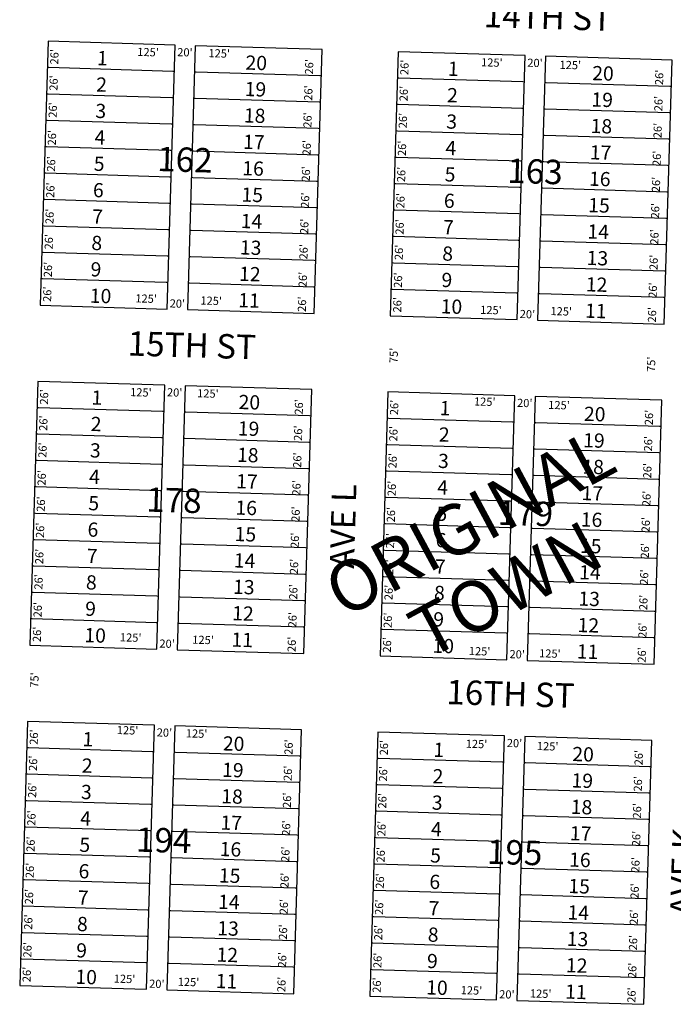
# Model space of a CAD drawing. Extents: x 947448 to 1905361, y 7273120 to 14556824.
# Drawn here: x 948387 to 949031, y 7274012 to 7274981 of the extents above; entities that cross this region are included whole.
import ezdxf
from ezdxf.enums import TextEntityAlignment as Align

# ---------------------------------------------------------------- set-up
doc = ezdxf.new("R2010")
doc.units = 0
for name, color, linetype in [('10', 7, 'CONTINUOUS'), ('11', 7, 'CONTINUOUS'), ('15', 7, 'CONTINUOUS'), ('19', 7, 'CONTINUOUS'), ('6', 7, 'CONTINUOUS'), ('7', 7, 'CONTINUOUS')]:
    doc.layers.add(name, color=color, linetype=linetype)
doc.styles.add('ROMANC', font='ROMANC', dxfattribs={"height": 0.2})
doc.styles.add('ROMANS', font='ROMANS', dxfattribs={"height": 0.2})

msp = doc.modelspace()

# ---------------------------------------------------------------- linework, layer by layer
at = {"layer": '6', "color": 7, "linetype": 'CONTINUOUS'}
for p, q in [((948414.769, 7274959.798), (948406.922, 7274699.929)), ((948539.734, 7274956.025), (948414.769, 7274959.798)), ((948531.888, 7274696.156), (948539.734, 7274956.025)), ((948559.703, 7274955.423), (948551.857, 7274695.552)), ((948684.668, 7274951.649), (948559.703, 7274955.423)), ((948676.822, 7274691.78), (948684.668, 7274951.649)), ((948759.611, 7274949.387), (948751.765, 7274689.518)), ((948884.577, 7274945.615), (948759.611, 7274949.387)), ((948876.731, 7274685.744), (948884.577, 7274945.615)), ((948904.544, 7274945.011), (948896.699, 7274685.142)), ((949029.511, 7274941.238), (948904.544, 7274945.011)), ((949021.665, 7274681.369), (949029.511, 7274941.238)), ((948406.922, 7274699.929), (948531.888, 7274696.156)), ((948551.857, 7274695.552), (948676.822, 7274691.78)), ((948751.765, 7274689.518), (948876.731, 7274685.744)), ((948896.699, 7274685.142), (949021.665, 7274681.369)), ((948404.658, 7274624.951), (948396.813, 7274365.081)), ((948529.625, 7274621.178), (948404.658, 7274624.951)), ((948521.779, 7274361.308), (948529.625, 7274621.178)), ((948549.592, 7274620.575), (948541.746, 7274360.705)), ((948674.558, 7274616.802), (948549.592, 7274620.575)), ((948666.714, 7274356.933), (948674.558, 7274616.802)), ((948749.501, 7274614.539), (948741.656, 7274354.67)), ((948874.468, 7274610.766), (948749.501, 7274614.539)), ((948866.622, 7274350.897), (948874.468, 7274610.766)), ((948894.436, 7274610.164), (948886.59, 7274350.295)), ((949019.402, 7274606.391), (948894.436, 7274610.164)), ((949011.556, 7274346.522), (949019.402, 7274606.391)), ((948396.813, 7274365.081), (948521.779, 7274361.308)), ((948541.746, 7274360.705), (948666.714, 7274356.933)), ((948741.656, 7274354.67), (948866.622, 7274350.897)), ((948886.59, 7274350.295), (949011.556, 7274346.522)), ((948394.55, 7274290.103), (948386.704, 7274030.234)), ((948519.515, 7274286.33), (948394.55, 7274290.103)), ((948511.669, 7274026.461), (948519.515, 7274286.33)), ((948539.484, 7274285.728), (948531.638, 7274025.858)), ((948664.45, 7274281.955), (948539.484, 7274285.728)), ((948656.603, 7274022.086), (948664.45, 7274281.955)), ((948739.393, 7274279.692), (948731.546, 7274019.823)), ((948864.358, 7274275.919), (948739.393, 7274279.692)), ((948856.512, 7274016.05), (948864.358, 7274275.919)), ((948884.326, 7274275.317), (948876.48, 7274015.447)), ((949009.292, 7274271.544), (948884.326, 7274275.317)), ((949001.446, 7274011.674), (949009.292, 7274271.544)), ((948386.704, 7274030.234), (948511.669, 7274026.461)), ((948531.638, 7274025.858), (948656.603, 7274022.086)), ((948731.546, 7274019.823), (948856.512, 7274016.05)), ((948876.48, 7274015.447), (949001.446, 7274011.674))]:
    msp.add_line(p, q, dxfattribs=at)
at = {"layer": '7', "color": 7, "linetype": 'CONTINUOUS'}
for points in [[(948538.948, 7274930.037), (948537.449, 7274930.082), (948415.494, 7274933.779), (948413.993, 7274933.824)], [(948683.882, 7274925.661), (948682.383, 7274925.706), (948560.428, 7274929.404), (948558.928, 7274929.448)], [(948883.791, 7274919.627), (948882.292, 7274919.672), (948760.337, 7274923.367), (948758.837, 7274923.413)], [(949028.725, 7274915.251), (949027.226, 7274915.295), (948905.271, 7274918.991), (948903.771, 7274919.037)], [(948538.163, 7274904.05), (948536.664, 7274904.095), (948414.708, 7274907.79), (948413.209, 7274907.836)], [(948683.097, 7274899.673), (948681.597, 7274899.718), (948559.642, 7274903.414), (948558.143, 7274903.46)], [(948883.006, 7274893.638), (948881.506, 7274893.684), (948759.552, 7274897.379), (948758.053, 7274897.424)], [(949027.939, 7274889.262), (949026.441, 7274889.308), (948904.486, 7274893.003), (948902.987, 7274893.048)], [(948537.377, 7274878.06), (948535.876, 7274878.106), (948413.922, 7274881.801), (948412.423, 7274881.847)], [(948682.311, 7274873.684), (948680.81, 7274873.73), (948558.856, 7274877.425), (948557.357, 7274877.471)], [(948882.22, 7274867.649), (948880.719, 7274867.694), (948758.764, 7274871.391), (948757.265, 7274871.436)], [(949027.154, 7274863.273), (949025.654, 7274863.318), (948903.698, 7274867.014), (948902.199, 7274867.059)], [(948536.591, 7274852.072), (948535.091, 7274852.117), (948413.136, 7274855.813), (948411.637, 7274855.858)], [(948681.524, 7274847.696), (948680.025, 7274847.741), (948558.07, 7274851.437), (948556.571, 7274851.482)], [(948881.433, 7274841.661), (948879.934, 7274841.706), (948757.979, 7274845.403), (948756.48, 7274845.448)], [(949026.367, 7274837.285), (949024.868, 7274837.33), (948902.913, 7274841.026), (948901.413, 7274841.071)], [(948535.807, 7274826.084), (948534.306, 7274826.129), (948412.351, 7274829.826), (948410.852, 7274829.871)], [(948680.74, 7274821.708), (948679.24, 7274821.753), (948557.285, 7274825.449), (948555.785, 7274825.494)], [(948880.648, 7274815.673), (948879.148, 7274815.719), (948757.194, 7274819.414), (948755.694, 7274819.46)], [(949025.583, 7274811.296), (949024.083, 7274811.342), (948902.128, 7274815.038), (948900.628, 7274815.084)], [(948535.019, 7274800.095), (948533.52, 7274800.14), (948411.565, 7274803.836), (948410.066, 7274803.882)], [(948679.953, 7274795.719), (948678.454, 7274795.764), (948556.5, 7274799.46), (948555, 7274799.506)], [(948879.862, 7274789.684), (948878.363, 7274789.73), (948756.408, 7274793.425), (948754.908, 7274793.47)], [(949024.796, 7274785.308), (949023.297, 7274785.353), (948901.342, 7274789.049), (948899.843, 7274789.094)], [(948534.233, 7274774.107), (948532.733, 7274774.153), (948410.778, 7274777.848), (948409.278, 7274777.893)], [(948679.168, 7274769.73), (948677.668, 7274769.776), (948555.712, 7274773.472), (948554.212, 7274773.517)], [(948879.077, 7274763.696), (948877.577, 7274763.74), (948755.622, 7274767.437), (948754.122, 7274767.482)], [(949024.011, 7274759.32), (949022.51, 7274759.365), (948900.555, 7274763.061), (948899.056, 7274763.106)], [(948533.448, 7274748.119), (948531.949, 7274748.164), (948409.993, 7274751.86), (948408.494, 7274751.905)], [(948678.382, 7274743.743), (948676.883, 7274743.788), (948554.926, 7274747.484), (948553.428, 7274747.529)], [(948878.291, 7274737.708), (948876.793, 7274737.752), (948754.835, 7274741.449), (948753.337, 7274741.495)], [(949023.226, 7274733.332), (949021.726, 7274733.377), (948899.77, 7274737.072), (948898.272, 7274737.118)], [(948532.663, 7274722.131), (948531.163, 7274722.176), (948409.208, 7274725.871), (948407.71, 7274725.917)], [(948677.598, 7274717.755), (948676.097, 7274717.8), (948554.141, 7274721.495), (948552.644, 7274721.541)], [(948877.506, 7274711.718), (948876.006, 7274711.764), (948754.049, 7274715.461), (948752.553, 7274715.506)], [(949022.44, 7274707.343), (949020.939, 7274707.389), (948898.984, 7274711.085), (948897.487, 7274711.129)], [(948528.838, 7274595.19), (948527.34, 7274595.234), (948405.385, 7274598.932), (948403.885, 7274598.977)], [(948673.772, 7274590.814), (948672.274, 7274590.859), (948550.319, 7274594.555), (948548.818, 7274594.6)], [(948873.68, 7274584.779), (948872.182, 7274584.824), (948750.228, 7274588.519), (948748.727, 7274588.565)], [(949018.614, 7274580.403), (949017.116, 7274580.448), (948895.161, 7274584.144), (948893.661, 7274584.19)], [(948528.053, 7274569.203), (948526.554, 7274569.247), (948404.599, 7274572.943), (948403.101, 7274572.989)], [(948672.987, 7274564.826), (948671.488, 7274564.871), (948549.534, 7274568.567), (948548.034, 7274568.613)], [(948872.896, 7274558.79), (948871.397, 7274558.836), (948749.442, 7274562.531), (948747.942, 7274562.576)], [(949017.83, 7274554.415), (949016.331, 7274554.461), (948894.375, 7274558.156), (948892.876, 7274558.201)], [(948527.268, 7274543.212), (948525.768, 7274543.258), (948403.813, 7274546.954), (948402.313, 7274546.999)], [(948672.202, 7274538.837), (948670.702, 7274538.883), (948548.746, 7274542.578), (948547.247, 7274542.623)], [(948872.111, 7274532.801), (948870.611, 7274532.846), (948748.656, 7274536.542), (948747.156, 7274536.587)], [(949017.045, 7274528.426), (949015.544, 7274528.471), (948893.589, 7274532.167), (948892.09, 7274532.212)], [(948526.481, 7274517.224), (948524.982, 7274517.269), (948403.027, 7274520.966), (948401.527, 7274521.011)], [(948671.416, 7274512.849), (948669.916, 7274512.894), (948547.96, 7274516.59), (948546.461, 7274516.635)], [(948871.324, 7274506.813), (948869.825, 7274506.858), (948747.87, 7274510.554), (948746.371, 7274510.6)], [(949016.258, 7274502.438), (949014.759, 7274502.483), (948892.804, 7274506.178), (948891.305, 7274506.224)], [(948525.696, 7274491.236), (948524.196, 7274491.281), (948402.242, 7274494.979), (948400.742, 7274495.024)], [(948670.63, 7274486.861), (948669.129, 7274486.906), (948547.175, 7274490.602), (948545.676, 7274490.647)], [(948870.54, 7274480.825), (948869.039, 7274480.871), (948747.083, 7274484.566), (948745.584, 7274484.612)], [(949015.473, 7274476.449), (949013.973, 7274476.495), (948892.018, 7274480.191), (948890.52, 7274480.236)], [(948524.91, 7274465.246), (948523.411, 7274465.292), (948401.455, 7274468.989), (948399.956, 7274469.034)], [(948669.844, 7274460.871), (948668.344, 7274460.917), (948546.389, 7274464.613), (948544.89, 7274464.658)], [(948869.753, 7274454.836), (948868.253, 7274454.881), (948746.298, 7274458.577), (948744.799, 7274458.622)], [(949014.687, 7274450.46), (949013.188, 7274450.505), (948891.232, 7274454.202), (948889.732, 7274454.247)], [(948524.125, 7274439.259), (948522.624, 7274439.305), (948400.669, 7274443.001), (948399.17, 7274443.045)], [(948669.058, 7274434.883), (948667.558, 7274434.928), (948545.603, 7274438.625), (948544.104, 7274438.67)], [(948868.967, 7274428.848), (948867.466, 7274428.893), (948745.512, 7274432.589), (948744.013, 7274432.634)], [(949013.901, 7274424.473), (949012.401, 7274424.518), (948890.446, 7274428.214), (948888.946, 7274428.259)], [(948523.339, 7274413.271), (948521.839, 7274413.316), (948399.884, 7274417.012), (948398.386, 7274417.057)], [(948668.272, 7274408.896), (948666.773, 7274408.941), (948544.818, 7274412.637), (948543.319, 7274412.682)], [(948868.181, 7274402.859), (948866.682, 7274402.905), (948744.726, 7274406.601), (948743.228, 7274406.646)], [(949013.115, 7274398.484), (949011.616, 7274398.53), (948889.661, 7274402.225), (948888.162, 7274402.271)], [(948522.555, 7274387.283), (948521.054, 7274387.328), (948399.097, 7274391.023), (948397.6, 7274391.069)], [(948667.488, 7274382.908), (948665.988, 7274382.953), (948544.032, 7274386.648), (948542.534, 7274386.694)], [(948867.397, 7274376.871), (948865.897, 7274376.917), (948743.941, 7274380.613), (948742.443, 7274380.658)], [(949012.331, 7274372.496), (949010.831, 7274372.542), (948888.874, 7274376.237), (948887.377, 7274376.282)], [(948518.729, 7274260.342), (948517.231, 7274260.387), (948395.274, 7274264.084), (948393.774, 7274264.129)], [(948663.663, 7274255.967), (948662.164, 7274256.012), (948540.21, 7274259.708), (948538.71, 7274259.753)], [(948863.572, 7274249.932), (948862.073, 7274249.977), (948740.118, 7274253.672), (948738.618, 7274253.718)], [(949008.505, 7274245.556), (949007.007, 7274245.601), (948885.052, 7274249.297), (948883.552, 7274249.343)], [(948517.944, 7274234.355), (948516.445, 7274234.399), (948394.489, 7274238.095), (948392.99, 7274238.141)], [(948662.878, 7274229.979), (948661.378, 7274230.024), (948539.423, 7274233.72), (948537.924, 7274233.766)], [(948862.788, 7274223.943), (948861.288, 7274223.989), (948739.333, 7274227.684), (948737.834, 7274227.729)], [(949007.721, 7274219.568), (949006.222, 7274219.614), (948884.267, 7274223.309), (948882.767, 7274223.354)], [(948517.158, 7274208.365), (948515.658, 7274208.411), (948393.703, 7274212.106), (948392.204, 7274212.151)], [(948662.092, 7274203.989), (948660.592, 7274204.035), (948538.637, 7274207.731), (948537.138, 7274207.776)], [(948862.001, 7274197.954), (948860.5, 7274197.999), (948738.546, 7274201.695), (948737.047, 7274201.74)], [(949006.935, 7274193.579), (949005.435, 7274193.624), (948883.481, 7274197.32), (948881.981, 7274197.365)], [(948516.372, 7274182.377), (948514.872, 7274182.422), (948392.917, 7274186.118), (948391.419, 7274186.163)], [(948661.305, 7274178.002), (948659.806, 7274178.047), (948537.852, 7274181.743), (948536.352, 7274181.788)], [(948861.214, 7274171.966), (948859.715, 7274172.011), (948737.76, 7274175.707), (948736.26, 7274175.753)], [(949006.148, 7274167.591), (949004.649, 7274167.635), (948882.694, 7274171.331), (948881.194, 7274171.377)], [(948515.587, 7274156.389), (948514.087, 7274156.434), (948392.132, 7274160.13), (948390.633, 7274160.175)], [(948660.521, 7274152.014), (948659.021, 7274152.059), (948537.066, 7274155.754), (948535.566, 7274155.8)], [(948860.43, 7274145.977), (948858.93, 7274146.023), (948736.975, 7274149.719), (948735.475, 7274149.764)], [(949005.364, 7274141.602), (949003.864, 7274141.647), (948881.908, 7274145.344), (948880.409, 7274145.389)], [(948514.801, 7274130.399), (948513.302, 7274130.445), (948391.347, 7274134.141), (948389.847, 7274134.187)], [(948659.735, 7274126.024), (948658.236, 7274126.07), (948536.281, 7274129.765), (948534.781, 7274129.81)], [(948859.643, 7274119.989), (948858.144, 7274120.034), (948736.19, 7274123.73), (948734.69, 7274123.775)], [(949004.577, 7274115.612), (949003.077, 7274115.657), (948881.123, 7274119.355), (948879.624, 7274119.4)], [(948514.014, 7274104.412), (948512.514, 7274104.457), (948390.56, 7274108.153), (948389.06, 7274108.198)], [(948658.949, 7274100.036), (948657.449, 7274100.081), (948535.493, 7274103.778), (948533.994, 7274103.823)], [(948858.858, 7274094.001), (948857.358, 7274094.046), (948735.402, 7274097.741), (948733.903, 7274097.787)], [(949003.792, 7274089.625), (949002.291, 7274089.67), (948880.336, 7274093.366), (948878.837, 7274093.412)], [(948513.229, 7274078.424), (948511.73, 7274078.469), (948389.774, 7274082.165), (948388.275, 7274082.21)], [(948658.163, 7274074.049), (948656.663, 7274074.093), (948534.707, 7274077.79), (948533.209, 7274077.835)], [(948858.073, 7274068.012), (948856.574, 7274068.058), (948734.616, 7274071.753), (948733.118, 7274071.799)], [(949003.007, 7274063.636), (949001.507, 7274063.682), (948879.551, 7274067.378), (948878.053, 7274067.424)], [(948512.445, 7274052.435), (948510.945, 7274052.481), (948388.988, 7274056.176), (948387.491, 7274056.222)], [(948657.379, 7274048.06), (948655.878, 7274048.106), (948533.922, 7274051.801), (948532.425, 7274051.847)], [(948857.287, 7274042.024), (948855.786, 7274042.069), (948733.831, 7274045.766), (948732.334, 7274045.811)], [(949002.222, 7274037.648), (949000.722, 7274037.693), (948878.765, 7274041.39), (948877.268, 7274041.434)]]:
    msp.add_lwpolyline(points, dxfattribs=at)

# ---------------------------------------------------------------- texts
at = {"layer": '10', "color": 134, "linetype": 'CONTINUOUS', "style": 'ROMANS'}
for s, rotation, p in [('1 ', 358.266067, (948462.655, 7274936.279)), ('20', 358.266067, (948608.943, 7274931.852)), ('1 ', 358.266067, (948808.298, 7274925.815)), ('20', 358.266067, (948950.505, 7274921.513)), ('2 ', 358.266022, (948461.87, 7274910.291)), ('19', 358.266022, (948608.156, 7274905.863)), ('2 ', 358.266022, (948807.512, 7274899.828)), ('19', 358.266022, (948949.72, 7274895.523)), ('3 ', 358.265978, (948461.084, 7274884.303)), ('18', 358.265978, (948607.372, 7274879.875)), ('3 ', 358.265978, (948806.727, 7274873.839)), ('18', 358.265978, (948948.935, 7274869.533)), ('4 ', 358.265936, (948460.3, 7274858.314)), ('17', 358.265936, (948606.586, 7274853.884)), ('4 ', 358.265936, (948805.941, 7274847.849)), ('17', 358.265936, (948948.148, 7274843.546)), ('5 ', 358.265892, (948459.513, 7274832.324)), ('16', 358.265892, (948605.801, 7274827.896)), ('5 ', 358.265892, (948805.155, 7274821.86)), ('16', 358.265892, (948947.364, 7274817.556)), ('6 ', 358.265847, (948458.728, 7274806.337)), ('15', 358.265847, (948605.014, 7274801.909)), ('6 ', 358.265847, (948804.37, 7274795.872)), ('15', 358.265847, (948946.578, 7274791.566)), ('7 ', 358.265803, (948457.942, 7274780.349)), ('14', 358.265803, (948604.228, 7274775.918)), ('7 ', 358.265803, (948803.584, 7274769.884)), ('14', 358.265803, (948945.794, 7274765.578)), ('8 ', 358.265761, (948457.156, 7274754.358)), ('13', 358.265761, (948603.443, 7274749.93)), ('8 ', 358.265761, (948802.798, 7274743.893)), ('13', 358.265761, (948945.005, 7274739.589)), ('9 ', 358.265717, (948456.37, 7274728.37)), ('12', 358.265717, (948602.657, 7274723.941)), ('9 ', 358.265717, (948802.013, 7274717.905)), ('12', 358.265717, (948944.221, 7274713.599)), ('10', 358.265672, (948455.586, 7274702.382)), ('11', 358.265672, (948601.873, 7274697.953)), ('10', 358.265672, (948801.227, 7274691.916)), ('11', 358.265672, (948943.435, 7274687.611)), ('1 ', 358.265503, (948457.307, 7274602.114)), ('20', 358.265503, (948602.177, 7274597.728)), ('1 ', 358.265503, (948800.2, 7274591.732)), ('20', 358.265503, (948942.367, 7274586.093)), ('2 ', 358.265461, (948456.521, 7274576.125)), ('19', 358.265461, (948601.391, 7274571.739)), ('2 ', 358.265461, (948799.414, 7274565.741)), ('19', 358.265458, (948941.582, 7274560.102)), ('3 ', 358.265417, (948455.734, 7274550.138)), ('18', 358.265417, (948600.606, 7274545.75)), ('3 ', 358.265417, (948798.629, 7274539.753)), ('18', 358.265414, (948940.797, 7274534.112)), ('4 ', 358.265372, (948454.95, 7274524.147)), ('17', 358.265372, (948599.821, 7274519.761)), ('4 ', 358.265372, (948797.844, 7274513.764)), ('17', 358.265369, (948940.012, 7274508.124)), ('5 ', 358.265328, (948454.162, 7274498.159)), ('16', 358.265328, (948599.035, 7274493.772)), ('5 ', 358.265328, (948797.056, 7274487.774)), ('16', 358.265328, (948939.225, 7274482.135)), ('6 ', 358.265286, (948453.378, 7274472.171)), ('15', 358.265286, (948598.25, 7274467.784)), ('6 ', 358.265286, (948796.272, 7274461.786)), ('15', 358.265283, (948938.439, 7274456.145)), ('7 ', 358.265242, (948452.593, 7274446.18)), ('14', 358.265242, (948597.463, 7274441.794)), ('7 ', 358.265242, (948795.486, 7274435.797)), ('14', 358.265239, (948937.654, 7274430.156)), ('8 ', 358.265197, (948451.807, 7274420.193)), ('13', 358.265197, (948596.678, 7274415.804)), ('8 ', 358.265197, (948794.701, 7274409.807)), ('13', 358.265194, (948936.869, 7274404.167)), ('9 ', 358.265153, (948451.021, 7274394.204)), ('12', 358.265153, (948595.891, 7274389.816)), ('9 ', 358.265153, (948793.915, 7274383.818)), ('12', 358.265153, (948936.083, 7274378.179)), ('10', 358.265111, (948450.235, 7274368.215)), ('11', 358.265111, (948595.106, 7274363.827)), ('10', 358.265111, (948793.129, 7274357.83)), ('11', 358.265108, (948935.299, 7274352.189)), ('1 ', 358.264936, (948448.473, 7274265.802)), ('20', 358.264936, (948586.68, 7274261.614)), ('1 ', 358.264936, (948794.033, 7274255.334)), ('20', 358.264936, (948930.91, 7274251.187)), ('2 ', 358.264894, (948447.687, 7274239.813)), ('19', 358.264894, (948585.894, 7274235.626)), ('2 ', 358.264894, (948793.248, 7274229.346)), ('19', 358.264894, (948930.125, 7274225.199)), ('3 ', 358.26485, (948446.902, 7274213.824)), ('18', 358.26485, (948585.109, 7274209.637)), ('3 ', 358.26485, (948792.461, 7274203.356)), ('18', 358.26485, (948929.338, 7274199.21)), ('4 ', 358.264806, (948446.116, 7274187.835)), ('17', 358.264806, (948584.322, 7274183.648)), ('4 ', 358.264806, (948791.677, 7274177.367)), ('17', 358.264806, (948928.553, 7274173.219)), ('5 ', 358.264761, (948445.331, 7274161.847)), ('16', 358.264761, (948583.538, 7274157.659)), ('5 ', 358.264761, (948790.89, 7274151.377)), ('16', 358.264761, (948927.768, 7274147.231)), ('6 ', 358.264719, (948444.543, 7274135.856)), ('15', 358.264719, (948582.751, 7274131.669)), ('6 ', 358.264719, (948790.106, 7274125.387)), ('15', 358.264719, (948926.981, 7274121.242)), ('7 ', 358.264675, (948443.759, 7274109.868)), ('14', 358.264675, (948581.965, 7274105.681)), ('7 ', 358.264675, (948789.32, 7274099.4)), ('14', 358.264675, (948926.196, 7274095.252)), ('8 ', 358.264631, (948442.974, 7274083.88)), ('13', 358.264631, (948581.179, 7274079.692)), ('8 ', 358.264631, (948788.534, 7274073.411)), ('13', 358.264631, (948925.411, 7274069.263)), ('9 ', 358.264586, (948442.187, 7274057.891)), ('12', 358.264586, (948580.395, 7274053.703)), ('9 ', 358.264586, (948787.747, 7274047.421)), ('12', 358.264586, (948924.625, 7274043.274)), ('10', 358.264544, (948441.403, 7274031.901)), ('11', 358.264544, (948579.609, 7274027.714)), ('10', 358.264544, (948786.963, 7274021.431)), ('11', 358.264544, (948923.839, 7274017.283))]:
    msp.add_text(s, height=14.002, rotation=rotation, dxfattribs=at).set_placement(p)
at = {"layer": '10', "color": 134, "linetype": 'CONTINUOUS', "style": 'ROMANC'}
for s, p in [('162', (948549.370875, 7274840.108312)), ('163', (948894.259875, 7274828.533312)), ('178', (948538.643875, 7274504.811312)), ('179', (948884.813875, 7274491.884312)), ('194', (948528.506358, 7274170.078091)), ('195', (948874.227875, 7274158.125312))]:
    msp.add_text(s, height=24, rotation=358.2707, dxfattribs=at).set_placement(p, align=Align.MIDDLE)
at = {"layer": '11', "color": 7, "linetype": 'CONTINUOUS', "style": 'ROMANS'}
for p in [(948424.682, 7274936.789), (948675.636, 7274926.933), (948769.526, 7274926.377), (948423.903, 7274910.988), (949020.479, 7274916.523), (948674.857, 7274901.134), (948768.746, 7274900.577), (949019.7, 7274890.723), (948423.102, 7274884.429), (948674.055, 7274874.575), (948767.944, 7274874.019), (949018.899, 7274864.163), (948422.276, 7274857.112), (948673.231, 7274847.258), (948767.119, 7274846.7), (948421.498, 7274831.311), (949018.073, 7274836.846), (948672.452, 7274821.457), (948766.341, 7274820.901), (949017.294, 7274811.046), (948420.718, 7274805.511), (948671.673, 7274795.657), (948765.562, 7274795.101), (949016.515, 7274785.246), (948419.94, 7274779.711), (948670.894, 7274769.857), (948764.783, 7274769.3), (948419.184, 7274754.669), (949015.737, 7274759.445), (948670.138, 7274744.815), (948764.026, 7274744.258), (949014.981, 7274734.404), (948418.359, 7274727.352), (948669.312, 7274717.498), (948763.202, 7274716.941), (949014.156, 7274707.087), (948417.626, 7274703.069), (948668.579, 7274693.215), (948762.469, 7274692.658), (949013.422, 7274682.803), (948414.573, 7274601.942), (948665.527, 7274592.086), (948759.415, 7274591.53), (949010.37, 7274581.676), (948413.794, 7274576.141), (948664.748, 7274566.287), (948758.637, 7274565.73), (948412.992, 7274549.582), (949009.59, 7274555.876), (948663.946, 7274539.728), (948757.835, 7274539.172), (948412.167, 7274522.265), (949008.789, 7274529.316), (948663.121, 7274512.41), (948757.011, 7274511.853), (949007.964, 7274501.999), (948411.388, 7274496.464), (948662.342, 7274486.61), (948756.231, 7274486.053), (949007.185, 7274476.199), (948410.61, 7274470.664), (948661.563, 7274460.81), (948755.452, 7274460.254), (948409.831, 7274444.864), (949006.407, 7274450.399), (948660.784, 7274435.01), (948754.673, 7274434.453), (949005.627, 7274424.598), (948409.075, 7274419.822), (948660.028, 7274409.968), (948753.917, 7274409.411), (949004.871, 7274399.556), (948408.25, 7274392.505), (948659.204, 7274382.65), (948753.092, 7274382.094), (948407.516, 7274368.222), (949004.047, 7274372.239), (948658.47, 7274358.368), (948752.359, 7274357.811), (949003.314, 7274347.955), (948404.463, 7274267.094), (948655.417, 7274257.239), (948749.307, 7274256.682), (948403.684, 7274241.294), (949000.26, 7274246.828), (948654.638, 7274231.438), (948748.527, 7274230.882), (948999.481, 7274221.028), (948402.882, 7274214.735), (948653.836, 7274204.88), (948747.725, 7274204.323), (948998.68, 7274194.468), (948402.058, 7274187.418), (948653.012, 7274177.562), (948746.9, 7274177.005), (948401.279, 7274161.617), (948997.854, 7274167.151), (948652.233, 7274151.762), (948746.121, 7274151.205), (948400.499, 7274135.816), (948997.076, 7274141.351), (948651.454, 7274125.962), (948745.343, 7274125.405), (948996.296, 7274115.55), (948399.72, 7274110.016), (948650.675, 7274100.162), (948744.564, 7274099.605), (948398.965, 7274084.974), (948995.518, 7274089.75), (948649.918, 7274075.12), (948743.808, 7274074.563), (948994.762, 7274064.709), (948398.14, 7274057.657), (948649.093, 7274047.802), (948742.983, 7274047.246), (948993.937, 7274037.392), (948397.407, 7274033.374), (948648.361, 7274023.52), (948742.25, 7274022.963), (948993.203, 7274013.108)]:
    msp.add_text("26'", height=8, rotation=88.2707, dxfattribs=at).set_placement(p)
for s, rotation, p in [("125'", 358.2707, (948513.144637, 7274948.034823)), ("20'", 358.2707, (948549.480459, 7274947.859533)), ("125'", 358.2707, (948583.254637, 7274946.798823)), ("125'", 358.2707, (948851.816637, 7274937.808823)), ("20'", 358.2707, (948894.322459, 7274937.448533)), ("125'", 358.2707, (948929.093637, 7274935.327823)), ("125'", 358.2707, (948511.250637, 7274705.361823)), ("125'", 358.2707, (948575.331637, 7274703.276823)), ("20'", 358.2707, (948542.012459, 7274700.481533)), ("125'", 358.2707, (948850.919637, 7274694.074823)), ("20'", 358.2707, (948886.853459, 7274690.069533)), ("125'", 358.2707, (948920.173637, 7274692.865823)), ("75'", 88.2707, (948756.175467, 7274650.444459)), ("75'", 88.2707, (949009.808467, 7274641.747459)), ("125'", 358.2707, (948506.120637, 7274613.092823)), ("20'", 358.2707, (948539.370459, 7274613.012533)), ("125'", 358.2707, (948572.116637, 7274611.981823)), ("125'", 358.2707, (948844.823637, 7274603.898823)), ("20'", 358.2707, (948884.213459, 7274602.600533)), ("125'", 358.2707, (948917.956637, 7274600.510823)), ("125'", 358.2707, (948496.029637, 7274371.697823)), ("20'", 358.2707, (948531.901459, 7274365.633533)), ("125'", 358.2707, (948567.310637, 7274369.395823)), ("125'", 358.2707, (948839.750637, 7274358.230823)), ("20'", 358.2707, (948876.745459, 7274355.222533)), ("125'", 358.2707, (948908.974637, 7274355.991823)), ("75'", 88.2707, (948402.322467, 7274330.905459)), ("125'", 358.2707, (948492.988637, 7274280.397823)), ("20'", 358.2707, (948529.261459, 7274278.164533)), ("125'", 358.2707, (948560.977637, 7274277.165823)), ("20'", 358.2707, (948874.104459, 7274267.753533)), ("125'", 358.2707, (948836.708637, 7274266.929823)), ("125'", 358.2707, (948906.787637, 7274264.664823)), ("125'", 358.2707, (948490.003637, 7274035.696823)), ("20'", 358.2707, (948521.792459, 7274030.786533)), ("125'", 358.2707, (948553.025637, 7274032.615823)), ("125'", 358.2707, (948831.730637, 7274024.349823)), ("20'", 358.2707, (948866.635459, 7274020.375533)), ("125'", 358.2707, (948899.893637, 7274021.112823))]:
    msp.add_text(s, height=8, rotation=rotation, dxfattribs=at).set_placement(p, align=Align.MIDDLE)
at = {"layer": '15', "color": 30, "linetype": 'CONTINUOUS', "style": 'ROMANC'}
for s, p in [('ORIGINAL', (948832.847146, 7274480.4257)), ('TOWN', (948868.368902, 7274414.372623))]:
    msp.add_text(s, height=50, rotation=28.2707, dxfattribs=at).set_placement(p, align=Align.MIDDLE)
at = {"layer": '19', "color": 1, "linetype": 'CONTINUOUS', "style": 'ROMANC'}
for s, rotation, p in [('14TH ST', 358.2707, (948906.963099, 7274980.672453)), ('15TH ST', 358.2707, (948556.249616, 7274657.392674)), ('AVE L', 88.2707, (948708.332378, 7274482.16847)), ('16TH ST', 358.2707, (948870.124616, 7274314.231674)), ('AVE K', 88.2707, (949043.699687, 7274141.876394))]:
    msp.add_text(s, height=24, rotation=rotation, dxfattribs=at).set_placement(p, align=Align.MIDDLE)

doc.saveas('drawing.dxf')
